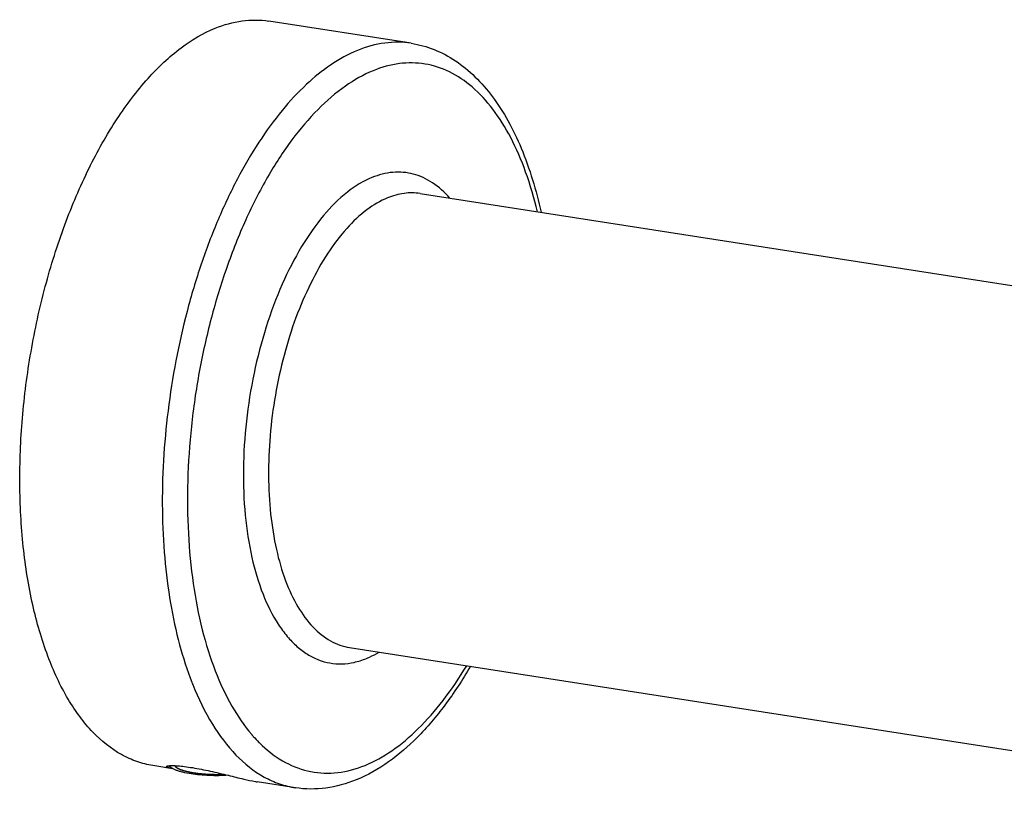
# Model space of a CAD drawing. Units: millimetres. Extents: x 0 to 297, y 0 to 210.
# Drawn here: x 188 to 215, y 55 to 76 of the extents above; entities that cross this region are included whole.
import ezdxf

# ---------------------------------------------------------------- set-up
doc = ezdxf.new("R2010")
doc.units = ezdxf.units.MM
doc.header["$LTSCALE"] = 16.335
doc.layers.get('0').update_dxf_attribs({"linetype": 'CONTINUOUS'})

msp = doc.modelspace()

# ---------------------------------------------------------------- linework, layer by layer
at = {"color": 7, "linetype": 'Continuous'}
for p, q in [((199.1402, 75.7935), (195.262, 76.3974)), ((199.3865, 71.7069), (224.3751, 67.8159)), ((197.4633, 59.3558), (225.0411, 55.0616)), ((192.6451, 56.0578), (192.1079, 56.1415)), ((195.986, 55.5376), (194.942, 55.7002))]:
    msp.add_line(p, q, dxfattribs=at)
at = {"color": 9, "linetype": 'Continuous'}
for p, q in [((199.1402, 75.7935), (199.1397, 75.7936)), ((199.3865, 71.7069), (199.3833, 71.7074))]:
    msp.add_line(p, q, dxfattribs=at)
for centre, radius, start, end in [((201.1346, 61.5223), 8.5532, 201.34837, 201.80455), ((197.9291, 59.6844), 4.1332, 220.75917, 221.01129), ((197.8898, 59.6502), 4.081, 221.01048, 221.65887), ((197.7535, 59.5279), 3.8979, 221.64765, 224.95988), ((197.5955, 59.3734), 3.677, 224.99623, 225.5414), ((197.5361, 59.3125), 3.5919, 225.5384, 226.86808)]:
    msp.add_arc(centre, radius, start, end, dxfattribs=at)
at = {"color": 7, "linetype": 'Continuous'}
msp.add_arc((195.3138, 58.0307), 2.3599, 259.8185, 261.09659, dxfattribs=at)
for points, knots in [([(193.801, 76.2039), (194.0375, 76.3002), (194.5204, 76.4368), (195.0243, 76.4344), (195.262, 76.3974)], [0, 0, 0, 0, 0.5147922, 1, 1, 1, 1]), ([(192.1079, 56.1415), (191.9601, 56.1645), (191.6645, 56.239), (191.0863, 56.5014), (190.5615, 56.928), (190.108, 57.47), (189.6628, 58.1451), (189.1973, 59.1594), (188.797, 60.5548), (188.5484, 62.1269), (188.4588, 63.8275), (188.5313, 65.6043), (188.7636, 67.402), (189.1485, 69.1645), (189.674, 70.8368), (190.3236, 72.3672), (191.0773, 73.7086), (191.9133, 74.8211), (192.8075, 75.6716), (193.4714, 76.0698), (193.801, 76.2039)], [0, 0, 0, 0, 0.0193619, 0.0392022, 0.0818407, 0.1053669, 0.1305796, 0.1862965, 0.2490281, 0.3179882, 0.3918916, 0.4691245, 0.5478748, 0.6262456, 0.7023609, 0.7744733, 0.8410823, 0.9010786, 0.9539358, 1, 1, 1, 1]), ([(199.1402, 75.7935), (199.3522, 75.7605), (199.7745, 75.6441), (200.3626, 75.33), (200.8977, 74.8899), (201.3748, 74.3364), (201.7933, 73.6804), (202.2881, 72.6471), (202.5422, 71.7919), (202.6731, 71.1969)], [0, 0, 0, 0, 0.1048481, 0.2118446, 0.323386, 0.4413669, 0.5673819, 0.7023943, 1, 1, 1, 1]), ([(200.7497, 58.8429), (200.5379, 58.4777), (200.0947, 57.7967), (199.1386, 56.6664), (198.2638, 56.006), (197.6412, 55.7526)], [0, 0, 0, 0, 0.2849572, 0.5462905, 1, 1, 1, 1]), ([(192.6414, 56.0595), (192.6177, 56.0639), (192.5771, 56.072), (192.5251, 56.0868), (192.4947, 56.098), (192.4788, 56.1105), (192.4789, 56.116)], [0, 0, 0, 0, 0.4111441, 0.7136111, 0.9063471, 1, 1, 1, 1]), ([(192.4789, 56.116), (192.479, 56.1188), (192.4842, 56.1255), (192.4979, 56.1307), (192.5189, 56.1359), (192.5357, 56.138), (192.5454, 56.139)], [0, 0, 0, 0, 0.1145249, 0.3062374, 0.5993063, 1, 1, 1, 1]), ([(192.5454, 56.139), (192.5786, 56.1424), (192.6599, 56.1438), (192.8018, 56.1363), (192.9818, 56.117), (193.2759, 56.0729), (193.6716, 55.993), (193.9939, 55.9163), (194.1563, 55.877)], [0, 0, 0, 0, 0.0611242, 0.1486501, 0.2604983, 0.3926514, 0.6937182, 1, 1, 1, 1]), ([(193.1458, 55.9162), (193.0721, 55.9277), (192.9664, 55.9476), (192.8342, 55.9826), (192.7507, 56.0099), (192.6795, 56.0391), (192.6212, 56.0699), (192.5764, 56.1019), (192.5538, 56.1265), (192.5457, 56.1388)], [0, 0, 0, 0, 0.3433111, 0.4941917, 0.6292673, 0.7474837, 0.8483074, 0.9319689, 1, 1, 1, 1]), ([(194.1563, 55.8769), (194.071, 55.8712), (193.8985, 55.8647), (193.6406, 55.868), (193.3888, 55.8842), (193.2247, 55.9039), (193.1458, 55.9162)], [0, 0, 0, 0, 0.2529753, 0.5109786, 0.7634138, 1, 1, 1, 1]), ([(194.1563, 55.877), (194.298, 55.8427), (194.5439, 55.7825), (194.791, 55.7268), (194.8966, 55.7079)], [0, 0, 0, 0, 0.5759788, 1, 1, 1, 1]), ([(197.6412, 55.7526), (197.3766, 55.6449), (196.8292, 55.4916), (196.2586, 55.4952), (195.986, 55.5376)], [0, 0, 0, 0, 0.5087297, 1, 1, 1, 1])]:
    msp.add_open_spline(points, degree=3, knots=knots, dxfattribs=at)
at = {"color": 9, "linetype": 'Continuous'}
for points, knots in [([(197.6792, 75.6), (197.1647, 75.3906), (196.4287, 74.8639), (195.5902, 73.9561), (194.9628, 73.0908), (194.3831, 72.0938), (193.86, 70.9816), (193.4031, 69.7742), (192.8891, 68.0524), (192.4625, 65.8171), (192.3278, 63.5593), (192.4116, 61.8099), (192.5658, 60.5859), (192.8093, 59.453), (193.038, 58.7421), (193.1683, 58.4086)], [0, 0, 0, 0, 0.0878455, 0.1392037, 0.1955064, 0.2564216, 0.3213869, 0.3896676, 0.4604067, 0.6053816, 0.7484927, 0.8169605, 0.8821671, 0.9433717, 1, 1, 1, 1]), ([(199.1397, 75.7936), (198.902, 75.8305), (198.3983, 75.8329), (197.9155, 75.6963), (197.6792, 75.6)], [0, 0, 0, 0, 0.4852456, 1, 1, 1, 1]), ([(198.1044, 75.0483), (197.8368, 74.9394), (197.2976, 74.632), (196.5558, 73.9865), (195.8498, 73.1482), (195.1947, 72.136), (194.6047, 70.9725), (194.0931, 69.6843), (193.672, 68.301), (193.351, 66.8548), (193.1378, 65.3795), (193.0373, 63.9093), (193.0517, 62.4785), (193.1807, 61.1204), (193.4213, 59.8661), (193.7683, 58.7439), (194.2139, 57.7793), (194.5932, 57.2241), (194.7984, 56.9859)], [0, 0, 0, 0, 0.0432809, 0.0920229, 0.1466213, 0.2068881, 0.2722177, 0.3417045, 0.4142343, 0.4885603, 0.5633613, 0.6372955, 0.7090563, 0.7774303, 0.8413603, 0.9000207, 0.9529139, 1, 1, 1, 1]), ([(202.5722, 71.2124), (202.4855, 71.5769), (202.2856, 72.2657), (201.8831, 73.2078), (201.398, 73.9949), (200.8371, 74.6109), (200.2072, 75.04), (199.5201, 75.2645), (198.799, 75.2722), (198.3324, 75.1412), (198.1044, 75.0483)], [0, 0, 0, 0, 0.1662767, 0.3175046, 0.4533112, 0.5747134, 0.6845592, 0.7877566, 0.8907425, 1, 1, 1, 1]), ([(198.0704, 72.1407), (197.8302, 72.0429), (197.3465, 71.7422), (196.7055, 71.0944), (196.1147, 70.2441), (195.5949, 69.2215), (195.1642, 68.0635), (194.839, 66.8129), (194.6316, 65.5168), (194.5497, 64.2238), (194.5964, 62.9827), (194.7699, 61.8393), (195.0636, 60.8357), (195.4136, 60.1191), (195.7507, 59.6587), (196.0165, 59.3827), (196.3027, 59.1662), (196.6068, 59.012), (196.9255, 58.9226), (197.2549, 58.8993), (197.5906, 58.9423), (197.8092, 59.0121), (197.9176, 59.0562)], [0, 0, 0, 0, 0.0478991, 0.1036087, 0.1673806, 0.2383598, 0.3149677, 0.3951625, 0.4766506, 0.5570552, 0.6340715, 0.7056353, 0.7701185, 0.8265801, 0.8518347, 0.8752549, 0.8971124, 0.9178073, 0.9378562, 0.9578504, 0.9783872, 1, 1, 1, 1]), ([(200.1872, 71.5829), (200.0488, 71.7402), (199.8184, 71.95), (199.4673, 72.1453), (199.1993, 72.2414), (198.9223, 72.2895), (198.5385, 72.2893), (198.2523, 72.2147), (198.0704, 72.1407)], [0, 0, 0, 0, 0.2677291, 0.3916776, 0.5115381, 0.6298057, 0.7491181, 1, 1, 1, 1]), ([(198.4957, 71.589), (198.2948, 71.5072), (197.8902, 71.2646), (197.3451, 70.7464), (196.8355, 70.0684), (196.3758, 69.2506), (195.9796, 68.3175), (195.659, 67.2977), (195.4242, 66.2228), (195.2825, 65.1265), (195.2382, 64.0428), (195.2928, 63.0057), (195.4445, 62.0469), (195.6886, 61.1957), (196.0188, 60.4768), (196.4275, 59.911), (196.8404, 59.5752), (197.193, 59.4152), (197.3732, 59.3698), (197.4633, 59.3558)], [0, 0, 0, 0, 0.0460374, 0.0988716, 0.1588495, 0.2254523, 0.297573, 0.3737062, 0.4520979, 0.5308705, 0.6081262, 0.6820515, 0.7510312, 0.8137799, 0.8695098, 0.9181731, 0.9608075, 0.9806435, 1, 1, 1, 1]), ([(199.3833, 71.7074), (199.2388, 71.7296), (198.9327, 71.7306), (198.6393, 71.6474), (198.4957, 71.589)], [0, 0, 0, 0, 0.4852441, 1, 1, 1, 1]), ([(197.9176, 59.0562), (197.9467, 59.0681), (198.0656, 59.1194), (198.1803, 59.1804), (198.2643, 59.2308)], [0, 0, 0, 0, 0.2431826, 1, 1, 1, 1]), ([(197.8836, 56.1486), (198.1392, 56.2526), (198.6541, 56.5422), (199.3663, 57.1469), (200.047, 57.93), (200.4526, 58.5332), (200.6488, 58.8587)], [0, 0, 0, 0, 0.2106325, 0.4466317, 0.7099567, 1, 1, 1, 1]), ([(193.1933, 58.3453), (193.3421, 57.9734), (193.6708, 57.2924), (194.1242, 56.6826), (194.3695, 56.4299)], [0, 0, 0, 0, 0.5320934, 1, 1, 1, 1]), ([(195.0804, 56.6912), (195.2724, 56.5114), (195.6845, 56.2034), (196.4, 55.941), (197.1562, 55.9169), (197.6453, 56.0516), (197.8836, 56.1486)], [0, 0, 0, 0, 0.2610888, 0.5038902, 0.7446076, 1, 1, 1, 1]), ([(194.3695, 56.4299), (194.5961, 56.1964), (194.9752, 55.8914), (195.5473, 55.6337), (195.8398, 55.5604), (195.986, 55.5376)], [0, 0, 0, 0, 0.5206553, 0.7632014, 1, 1, 1, 1])]:
    msp.add_open_spline(points, degree=3, knots=knots, dxfattribs=at)
at = {"color": 2, "linetype": 'Continuous'}
for points, knots in [([(192.695, 56.1413), (192.6996, 56.1365), (192.7066, 56.1294), (192.7147, 56.1211), (192.7193, 56.1163), (192.7228, 56.1128), (192.7263, 56.1092), (192.7289, 56.1065), (192.7306, 56.1047), (192.7314, 56.104), (192.7319, 56.1034), (192.7328, 56.1028), (192.7345, 56.1018), (192.7368, 56.1003), (192.7406, 56.098), (192.7453, 56.0951), (192.7528, 56.0904), (192.7622, 56.0845), (192.7716, 56.0787), (192.7791, 56.074), (192.7839, 56.0711), (192.7876, 56.0688), (192.79, 56.0673), (192.7918, 56.0661), (192.7941, 56.065), (192.7985, 56.0632), (192.8047, 56.0605), (192.8121, 56.0573), (192.8195, 56.0541), (192.8294, 56.0498), (192.8394, 56.0455), (192.8493, 56.0412), (192.8567, 56.038), (192.8629, 56.0353), (192.8672, 56.0334), (192.8697, 56.0324), (192.8714, 56.0315), (192.8739, 56.0308), (192.877, 56.0298), (192.8825, 56.028), (192.8904, 56.0255), (192.8998, 56.0225), (192.9123, 56.0185), (192.9249, 56.0145), (192.9374, 56.0105), (192.9468, 56.0075), (192.9562, 56.0045), (192.9641, 56.002), (192.9695, 56.0002), (192.9728, 55.9992), (192.9766, 55.9984), (192.9811, 55.9972), (192.9885, 55.9955), (192.9977, 55.9932), (193.0124, 55.9897), (193.0308, 55.9853), (193.0529, 55.98), (193.0694, 55.976), (193.0805, 55.9733), (193.0851, 55.9722), (193.0887, 55.9713), (193.0927, 55.9705), (193.1, 55.9692), (193.1103, 55.9674), (193.1268, 55.9644), (193.1475, 55.9606), (193.1806, 55.9546), (193.2053, 55.9502), (193.2219, 55.9472)], [0, 0, 0, 0, 0.0625, 0.09375, 0.109375, 0.125, 0.140625, 0.15625, 0.1601562, 0.1640625, 0.1660156, 0.1679688, 0.171875, 0.1796875, 0.1875, 0.203125, 0.21875, 0.25, 0.28125, 0.296875, 0.3125, 0.3203125, 0.328125, 0.3320312, 0.3359375, 0.34375, 0.359375, 0.375, 0.390625, 0.40625, 0.4375, 0.453125, 0.46875, 0.484375, 0.4921875, 0.4960938, 0.5, 0.5039062, 0.5078125, 0.515625, 0.53125, 0.546875, 0.5625, 0.59375, 0.609375, 0.625, 0.640625, 0.65625, 0.6640625, 0.6679688, 0.671875, 0.6796875, 0.6875, 0.703125, 0.71875, 0.75, 0.78125, 0.8125, 0.8203125, 0.828125, 0.8320312, 0.8359375, 0.84375, 0.859375, 0.875, 0.90625, 0.9375, 1, 1, 1, 1]), ([(193.2219, 55.9472), (193.2373, 55.9451), (193.2604, 55.9419), (193.2912, 55.9378), (193.3104, 55.9352), (193.3258, 55.9331), (193.3355, 55.9318), (193.3431, 55.9307), (193.3511, 55.9298), (193.3654, 55.9285), (193.3857, 55.9264), (193.4101, 55.924), (193.4345, 55.9216), (193.4548, 55.9196), (193.469, 55.9182), (193.4772, 55.9174), (193.4857, 55.9169), (193.4962, 55.9162), (193.5215, 55.9146), (193.551, 55.9126), (193.5805, 55.9107), (193.5974, 55.9096), (193.6099, 55.9087), (193.6229, 55.9084), (193.6401, 55.9077), (193.6702, 55.9068), (193.7003, 55.9057), (193.7261, 55.9049), (193.7368, 55.9045), (193.7454, 55.9042), (193.7542, 55.9041), (193.7697, 55.9041), (193.7919, 55.904), (193.8185, 55.904), (193.8451, 55.9039), (193.8673, 55.9039), (193.8828, 55.9038), (193.8916, 55.9038), (193.9002, 55.9042), (193.911, 55.9044), (193.9369, 55.9052), (193.9758, 55.9064), (194.0103, 55.9074), (194.0276, 55.9079)], [0, 0, 0, 0, 0.0625, 0.09375, 0.125, 0.140625, 0.15625, 0.1640625, 0.171875, 0.1875, 0.21875, 0.25, 0.28125, 0.3125, 0.328125, 0.3359375, 0.34375, 0.359375, 0.375, 0.4375, 0.46875, 0.484375, 0.5, 0.515625, 0.53125, 0.5625, 0.625, 0.640625, 0.65625, 0.6640625, 0.671875, 0.6875, 0.71875, 0.75, 0.78125, 0.8125, 0.828125, 0.8359375, 0.84375, 0.859375, 0.875, 0.9375, 1, 1, 1, 1])]:
    msp.add_open_spline(points, degree=3, knots=knots, dxfattribs=at)

doc.saveas('drawing.dxf')
